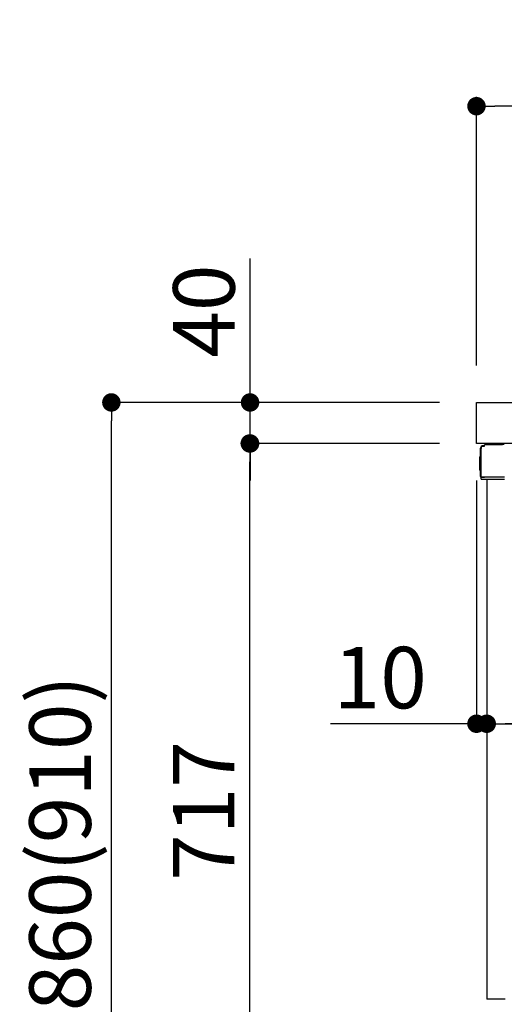
# Model space of a CAD drawing. Extents: x 0 to 26473, y -25 to 8845.
# Drawn here: x 22316 to 22788, y 2359 to 3320 of the extents above; entities that cross this region are included whole.
import ezdxf

# ---------------------------------------------------------------- set-up
doc = ezdxf.new("R2010")
doc.units = 0
doc.header["$LTSCALE"] = 50
doc.header["$MEASUREMENT"] = 0
doc.linetypes.add('PHANTOM', pattern=[2.5, 1.25, -0.25, 0.25, -0.25, 0.25, -0.25])
doc.layers.get('0').update_dxf_attribs({"linetype": 'CONTINUOUS'})
doc.layers.get('DEFPOINTS').update_dxf_attribs({"color": 146, "linetype": 'CONTINUOUS'})
for name, color, linetype in [('126-甲板', 2, 'CONTINUOUS'), ('150-機器', 8, 'CONTINUOUS'), ('166-寸法B', 11, 'CONTINUOUS')]:
    doc.layers.add(name, color=color, linetype=linetype)
doc.styles.add('KH001', font='txt')
doc.dimstyles.new('KH1xx030', dxfattribs={"dimscale": 30, "dimtxt": 2, "dimasz": 0.6, "dimexe": 0.3, "dimexo": 1.2, "dimgap": 0.5, "dimtad": 3, "dimdec": 1, "dimdsep": 46, "dimlunit": 6, "dimtxsty": 'KH001', "dimblk": 'DOT', "dimcen": 1, "dimdle": 1, "dimclrd": 256, "dimclre": 256, "dimclrt": 256, "dimadec": 0, "dimazin": 0, "dimtfac": 1, "dimtdec": 1, "dimtix": 1, "dimtmove": 2, "dimatfit": 3, "dimldrblk": 'CLOSEDBLANK', "dimfxl": 1, "dimtolj": 1, "dimtzin": 0, "dimlwd": -1, "dimlwe": -1, "dimarcsym": 0})

# ---------------------------------------------------------------- blocks, each defined once
blk = doc.blocks.new('_Dot')
at = {"color": 0, "linetype": 'ByBlock', "lineweight": -2}
blk.add_line((-0.5, 0), (-1, 0), dxfattribs=at)
at = {"color": 0, "linetype": 'ByBlock', "const_width": 0.5}
blk.add_lwpolyline([(-0.25, 0, 1), (0.25, 0, 1)], format="xyb", close=True, dxfattribs=at)
blk = doc.blocks.new('*D259')
at = {"layer": '166-寸法B', "transparency": 16777216}
for p, q in [((23410.98, 2836.93), (23410.98, 2623.93)), ((22770.98, 2683.36), (22770.98, 2623.93)), ((23392.98, 2632.93), (22788.98, 2632.93))]:
    blk.add_line(p, q, dxfattribs=at)
at = {"layer": 'DEFPOINTS', "color": 0, "transparency": 16777216}
for p in [(23410.98, 2872.93), (22770.98, 2719.36), (22770.98, 2632.93)]:
    blk.add_point(p, dxfattribs=at)
at = {"layer": '166-寸法B', "transparency": 16777216, "xscale": 18, "yscale": 18, "zscale": 18, "rotation": 180}
blk.add_blockref('_Dot', (22770.98, 2632.93), dxfattribs=at)
at = {"layer": '166-寸法B', "transparency": 16777216, "xscale": 18, "yscale": 18, "zscale": 18}
blk.add_blockref('_Dot', (23410.98, 2632.93), dxfattribs=at)
at = {"layer": '166-寸法B', "transparency": 16777216, "insert": (23090.98, 2677.93), "char_height": 60, "attachment_point": 5, "style": 'KH001'}
blk.add_mtext('\\A1;640', dxfattribs=at)
blk = doc.blocks.new('_ClosedBlank')
at = {"color": 0, "linetype": 'ByBlock', "lineweight": -2}
for p, q in [((-1, 0.167), (0, 0)), ((-1, 0.167), (-1, -0.167)), ((0, 0), (-1, -0.167))]:
    blk.add_line(p, q, dxfattribs=at)
blk = doc.blocks.new('*D260')
at = {"layer": '166-寸法B', "transparency": 16777216}
for p, q in [((22760.98, 2870.36), (22760.98, 2623.93)), ((22770.98, 2683.36), (22770.98, 2623.93)), ((22760.98, 2632.93), (22618.49, 2632.93)), ((22742.98, 2632.93), (22724.98, 2632.93)), ((22770.98, 2632.93), (22760.98, 2632.93)), ((22788.98, 2632.93), (22806.98, 2632.93))]:
    blk.add_line(p, q, dxfattribs=at)
at = {"layer": 'DEFPOINTS', "color": 0, "transparency": 16777216}
for p in [(22760.98, 2906.36), (22770.98, 2719.36), (22760.98, 2632.93)]:
    blk.add_point(p, dxfattribs=at)
at = {"layer": '166-寸法B', "transparency": 16777216, "xscale": 18, "yscale": 18, "zscale": 18}
blk.add_blockref('_Dot', (22760.98, 2632.93), dxfattribs=at)
at = {"layer": '166-寸法B', "transparency": 16777216, "xscale": 18, "yscale": 18, "zscale": 18, "rotation": 180}
blk.add_blockref('_Dot', (22770.98, 2632.93), dxfattribs=at)
at = {"layer": '166-寸法B', "transparency": 16777216, "insert": (22667.15, 2677.93), "char_height": 60, "attachment_point": 5, "style": 'KH001'}
blk.add_mtext('\\A1;10', dxfattribs=at)
blk = doc.blocks.new('*D261')
at = {"layer": '166-寸法B', "transparency": 16777216}
for p, q in [((22760.98, 2982.36), (22760.98, 3244.36)), ((23660.98, 3149.36), (23660.98, 3244.36)), ((23642.98, 3235.36), (22778.98, 3235.36))]:
    blk.add_line(p, q, dxfattribs=at)
at = {"layer": 'DEFPOINTS', "color": 0, "transparency": 16777216}
for p in [(22760.98, 3235.36), (23660.98, 3113.36), (22760.98, 2946.36)]:
    blk.add_point(p, dxfattribs=at)
at = {"layer": '166-寸法B', "transparency": 16777216, "xscale": 18, "yscale": 18, "zscale": 18, "rotation": 180}
blk.add_blockref('_Dot', (22760.98, 3235.36), dxfattribs=at)
at = {"layer": '166-寸法B', "transparency": 16777216, "xscale": 18, "yscale": 18, "zscale": 18}
blk.add_blockref('_Dot', (23660.98, 3235.36), dxfattribs=at)
at = {"layer": '166-寸法B', "transparency": 16777216, "insert": (23210.98, 3280.36), "char_height": 60, "attachment_point": 5, "style": 'KH001'}
blk.add_mtext('\\A1;900', dxfattribs=at)
blk = doc.blocks.new('*D263')
at = {"layer": '166-寸法B', "transparency": 16777216}
for p, q in [((22724.72, 2946.36), (22395.95, 2946.36)), ((22404.95, 2104.36), (22404.95, 2928.36)), ((22725.24, 2086.36), (22395.95, 2086.36))]:
    blk.add_line(p, q, dxfattribs=at)
at = {"layer": 'DEFPOINTS', "color": 0, "transparency": 16777216}
for p in [(22404.95, 2946.36), (22760.72, 2946.36), (22761.24, 2086.36)]:
    blk.add_point(p, dxfattribs=at)
at = {"layer": '166-寸法B', "transparency": 16777216, "xscale": 18, "yscale": 18, "zscale": 18}
for p, rotation in [((22404.95, 2946.36), 90), ((22404.95, 2086.36), 270)]:
    blk.add_blockref('_Dot', p, dxfattribs=dict(at, rotation=rotation))
at = {"layer": '166-寸法B', "transparency": 16777216, "insert": (22354.94, 2516.36), "char_height": 60, "attachment_point": 5, "rotation": 90, "style": 'KH001'}
blk.add_mtext('\\A1;860(910)', dxfattribs=at)
blk = doc.blocks.new('*D265')
at = {"layer": '166-寸法B', "transparency": 16777216}
for p, q in [((22724.72, 2906.36), (22530.95, 2906.36)), ((22539.95, 2207.36), (22539.95, 2888.36)), ((22734.98, 2189.36), (22530.95, 2189.36))]:
    blk.add_line(p, q, dxfattribs=at)
at = {"layer": 'DEFPOINTS', "color": 0, "transparency": 16777216}
for p in [(22539.95, 2906.36), (22760.72, 2906.36), (22770.98, 2189.36)]:
    blk.add_point(p, dxfattribs=at)
at = {"layer": '166-寸法B', "transparency": 16777216, "xscale": 18, "yscale": 18, "zscale": 18}
for p, rotation in [((22539.95, 2906.36), 90), ((22539.95, 2189.36), 270)]:
    blk.add_blockref('_Dot', p, dxfattribs=dict(at, rotation=rotation))
at = {"layer": '166-寸法B', "transparency": 16777216, "insert": (22494.95, 2547.86), "char_height": 60, "attachment_point": 5, "rotation": 90, "style": 'KH001'}
blk.add_mtext('\\A1;717', dxfattribs=at)
blk = doc.blocks.new('*D266')
at = {"layer": '166-寸法B', "transparency": 16777216}
for p, q in [((22540.21, 2946.36), (22540.21, 3086.69)), ((22540.21, 2964.36), (22540.21, 2982.36)), ((22724.98, 2946.36), (22531.21, 2946.36)), ((22540.21, 2906.36), (22540.21, 2946.36)), ((22724.98, 2906.36), (22531.21, 2906.36)), ((22540.21, 2888.36), (22540.21, 2870.36))]:
    blk.add_line(p, q, dxfattribs=at)
at = {"layer": 'DEFPOINTS', "color": 0, "transparency": 16777216}
for p in [(22540.21, 2946.36), (22760.98, 2946.36), (22760.98, 2906.36)]:
    blk.add_point(p, dxfattribs=at)
at = {"layer": '166-寸法B', "transparency": 16777216, "xscale": 18, "yscale": 18, "zscale": 18}
for p, rotation in [((22540.21, 2946.36), 270), ((22540.21, 2906.36), 90)]:
    blk.add_blockref('_Dot', p, dxfattribs=dict(at, rotation=rotation))
at = {"layer": '166-寸法B', "transparency": 16777216, "insert": (22495.21, 3035.45), "char_height": 60, "attachment_point": 5, "rotation": 90, "style": 'KH001'}
blk.add_mtext('\\A1;40', dxfattribs=at)

msp = doc.modelspace()

# ---------------------------------------------------------------- linework, layer by layer
at = {"layer": '126-甲板'}
msp.add_lwpolyline([(22760.98, 2946.36), (23660.98, 2946.36), (23660.98, 2906.36), (22760.98, 2906.36)], close=True, dxfattribs=at)
at = {"layer": '150-機器', "color": 13, "linetype": 'Continuous'}
for p, q in [((22764.91, 2874.1), (22764.91, 2901.7)), ((22765.41, 2873.85), (22765.41, 2901.55)), ((22767.31, 2903.55), (22767.33, 2903.57)), ((22767.33, 2903.57), (22768.63, 2903.6)), ((22767.41, 2904.2), (22768.91, 2904.2)), ((22767.41, 2903.55), (22768.41, 2903.55)), ((22768.91, 2904.05), (22768.91, 2904.75)), ((22768.91, 2904.05), (22768.91, 2904.68)), ((22769.51, 2905.35), (22786.24, 2905.35)), ((22764.41, 2893.45), (22764.91, 2894.05)), ((22764.41, 2880.35), (22764.41, 2893.45)), ((22764.91, 2894.05), (22764.91, 2894.05)), ((22764.91, 2879.75), (22764.41, 2880.35)), ((22765.41, 2873.85), (22765.41, 2873.35)), ((22765.42, 2873.36), (22765.41, 2873.35)), ((22765.41, 2873.35), (22765.41, 2873.35)), ((22765.41, 2873.05), (22765.41, 2873.35)), ((22765.42, 2873.35), (22765.41, 2873.35)), ((22765.41, 2871.95), (22765.41, 2873.05)), ((22765.45, 2873.36), (22765.42, 2873.35)), ((22765.45, 2873.36), (22765.42, 2873.36)), ((22765.49, 2873.37), (22765.45, 2873.36)), ((22765.49, 2873.36), (22765.45, 2873.36)), ((22765.55, 2873.37), (22765.49, 2873.36)), ((22765.55, 2873.37), (22765.49, 2873.37)), ((22765.62, 2873.37), (22765.55, 2873.37)), ((22765.62, 2873.37), (22765.55, 2873.37)), ((22765.71, 2873.38), (22765.62, 2873.37)), ((22765.71, 2873.37), (22765.62, 2873.37)), ((22765.8, 2873.38), (22765.71, 2873.37)), ((22765.8, 2873.38), (22765.71, 2873.38)), ((22765.9, 2873.38), (22765.8, 2873.38)), ((22765.9, 2873.38), (22765.8, 2873.38)), ((22766.01, 2873.38), (22765.9, 2873.38)), ((22766.01, 2873.38), (22765.9, 2873.38)), ((22768.91, 2873.38), (22766.01, 2873.38)), ((22766.01, 2873.38), (22768.91, 2873.38)), ((22788.37, 2873.38), (22768.91, 2873.38)), ((22788.27, 2871.35), (22766.01, 2871.35)), ((22770.98, 2871.36), (22770.98, 2364.36))]:
    msp.add_line(p, q, dxfattribs=at)
at = {"layer": '150-機器', "color": 13, "linetype": 'PHANTOM'}
msp.add_line((22788.98, 2364.36), (22770.98, 2364.36), dxfattribs=at)
at = {"layer": '150-機器', "color": 13, "linetype": 'Continuous'}
for centre, radius, start, end in [((22767.41, 2901.7), 2.5, 90, 180), ((22767.41, 2901.55), 2, 90.00496, 179.47694), ((22767.41, 2901.52), 2, 178.49076, 179.01851), ((22768.41, 2904.05), 0.5, 269.98066, 321.69185), ((22768.41, 2904.05), 0.5, 321.68748, 351.93839), ((22768.22, 2904.08), 0.686, 351.91798, 359.62759), ((22769.51, 2904.75), 0.6, 90.93985, 179.98488), ((22769.53, 2904.75), 0.601, 91.81337, 92.76785), ((22786.24, 2895.35), 10, 79.18649, 89.99742), ((22766.21, 2874.1), 1.3, 179.99768, 232.01782), ((22766.01, 2871.95), 0.6, 180, 270)]:
    msp.add_arc(centre, radius, start, end, dxfattribs=at)

# ---------------------------------------------------------------- dimensions: what is measured, and where the dimension line sits
at = {"layer": '166-寸法B'}
for base, p1, p2, angle, picture, middle in [((22760.98, 3235.36), (23660.98, 3113.36), (22760.98, 2946.36), 180, '*D261', (23210.98, 3280.36)), ((22539.95, 2906.36), (22770.98, 2189.36), (22760.72, 2906.36), 90, '*D265', (22494.95, 2547.86))]:
    dim = msp.add_linear_dim(base=base, p1=p1, p2=p2, angle=angle, dimstyle='KH1xx030', dxfattribs=at)
    dim.commit()
    dim.dimension.update_dxf_attribs({"geometry": picture, "text_midpoint": middle})
dim = msp.add_linear_dim(base=(22540.21, 2946.36), p1=(22760.98, 2906.36), p2=(22760.98, 2946.36), angle=90, dimstyle='KH1xx030', override={"dimtmove": 1}, dxfattribs=at)
dim.commit()
dim.dimension.update_dxf_attribs({"geometry": '*D266', "text_midpoint": (22553.12, 3035.45), "dimtype": 128})
dim = msp.add_linear_dim(base=(22404.95, 2946.36), p1=(22761.24, 2086.36), p2=(22760.72, 2946.36), angle=90, dimstyle='KH1xx030', override={"dimpost": '(910)'}, dxfattribs=at)
dim.commit()
dim.dimension.update_dxf_attribs({"geometry": '*D263', "text_midpoint": (22354.94, 2516.36)})
dim = msp.add_linear_dim(base=(22760.98, 2632.93), p1=(22770.98, 2719.36), p2=(22760.98, 2906.36), dimstyle='KH1xx030', override={"dimtmove": 1}, dxfattribs=at)
dim.commit()
dim.dimension.update_dxf_attribs({"geometry": '*D260', "text_midpoint": (22667.15, 2636.26), "dimtype": 128})
dim = msp.add_linear_dim(base=(22770.98, 2632.93), p1=(23410.98, 2872.93), p2=(22770.98, 2719.36), dimstyle='KH1xx030', dxfattribs=at)
dim.commit()
dim.dimension.update_dxf_attribs({"geometry": '*D259', "text_midpoint": (23090.98, 2677.93)})

doc.saveas('drawing.dxf')
